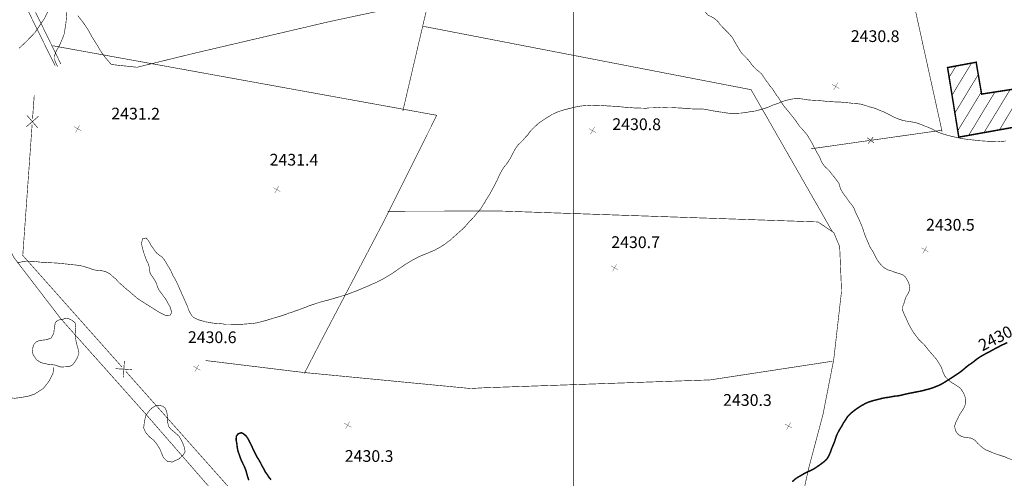
# Model space of a CAD drawing. Units: millimetres. Extents: x 580969 to 583705, y 7464883 to 7467702.
# Drawn here: x 582005 to 582174, y 7466007 to 7466086 of the extents above; entities that cross this region are included whole.
import ezdxf
from ezdxf.enums import TextEntityAlignment as Align

# ---------------------------------------------------------------- set-up
doc = ezdxf.new("R2010")
doc.units = ezdxf.units.MM
doc.linetypes.add('DASHED', pattern=[0.75, 0.5, -0.25])
doc.linetypes.add('USTATION2', pattern=[1, 0.75, -0.25])
for name, color, linetype in [('CIERRES', 7, 'Continuous'), ('COORDENADAS UTM', 7, 'Continuous'), ('COTA PRINCIPAL', 7, 'Continuous'), ('COTAS SECUNDARIAS', 7, 'Continuous'), ('CURSOS DE AGUA', 7, 'Continuous'), ('CURVA PRINCIPAL', 7, 'Continuous'), ('CURVA SECUNDARIA', 7, 'Continuous'), ('EDIFICACIONES', 7, 'Continuous'), ('ZONA VERDE', 7, 'Continuous')]:
    doc.layers.add(name, color=color, linetype=linetype)
doc.styles.add('MONOTXT', font='monotxt', dxfattribs={"height": 0.2})
doc.styles.add('ROMANS', font='romans', dxfattribs={"height": 0.2})

# ---------------------------------------------------------------- blocks, each defined once
blk = doc.blocks.new('COTA2')
at = {"layer": 'COTAS SECUNDARIAS', "color": 253, "linetype": 'Continuous', "const_width": 0.1}
for points in [[(-1.02, 0.95), (1.02, -0.97)], [(-0.95, -1.02), (0.95, 1.02)]]:
    blk.add_lwpolyline(points, dxfattribs=at)

msp = doc.modelspace()

# ---------------------------------------------------------------- linework, layer by layer
at = {"layer": 'CIERRES', "color": 2, "linetype": 'DASHED', "const_width": 0.1}
for points in [[(582076.42, 7466093.92), (582070.82, 7466069.98)], [(582157.6, 7466091.29), (582163.08, 7466066.42)], [(582074.3, 7466084.47), (582130.4, 7466073.62), (582142.51, 7466052.46), (582144.28, 7466049.35)], [(582010.93, 7466081.14), (582076.62, 7466069.24), (582067.7, 7466051.34), (582056.68, 7466030.33), (582053.96, 7466025.06)], [(582068.23, 7466052.82), (582087.35, 7466052.86), (582141.82, 7466050.99), (582144.55, 7466049.15), (582145.55, 7466046.76), (582145.87, 7466039.18), (582144.54, 7466027.47), (582142.69, 7466018.02), (582140.23, 7466008.77), (582139.27, 7466004.38), (582138.71, 7465998.48), (582137.98, 7465991.21), (582136.49, 7465982.89)], [(581912.54, 7466019.02), (581961.25, 7466022.74), (581962.51, 7466022.88), (581963.47, 7466023.28), (581964.89, 7466024.04), (581965.9, 7466024.65), (581966.68, 7466024.98), (582004.42, 7466020.81), (582005.42, 7466020.94), (582006.78, 7466021.18), (582007.79, 7466021.52), (582009.33, 7466022.5), (582010.34, 7466023.81), (582010.96, 7466025.05), (582011.12, 7466026.12)], [(582037.09, 7466027.27), (582053.73, 7466025.24), (582082.44, 7466022.48), (582084.67, 7466022.61), (582123.42, 7466023.96), (582144.3, 7466027.15)]]:
    msp.add_lwpolyline(points, dxfattribs=at)
at = {"layer": 'CIERRES', "color": 2, "linetype": 'Continuous', "const_width": 0.1}
for points in [[(582007.76, 7466072.65), (582007.47, 7466068.66)], [(582008.51, 7466069.09), (582006.37, 7466067.24)], [(582006.51, 7466069.23), (582008.36, 7466067.09)], [(582007.4, 7466067.66), (582005.8, 7466045.26), (582006.82, 7466044.11)], [(582162.98, 7466066.67), (582151.1, 7466064.99)], [(582150.6, 7466064.92), (582140.68, 7466063.51)], [(582151.42, 7466064.53), (582150.29, 7466065.38)], [(582151.28, 7466065.52), (582150.43, 7466064.39)], [(582006.82, 7466044.11), (582022.76, 7466026.17)], [(582023.18, 7466027.2), (582023.01, 7466024.38)], [(582021.68, 7466025.88), (582024.51, 7466025.71)], [(582023.43, 7466025.42), (582039.37, 7466007.48)], [(582039.37, 7466007.48), (582041.13, 7466005.49), (582047.01, 7465998.61), (582048.99, 7465996.86), (582054.34, 7465988.83)]]:
    msp.add_lwpolyline(points, dxfattribs=at)
at = {"layer": 'COORDENADAS UTM', "color": 7, "linetype": 'Continuous', "const_width": 0.1, "elevation": -0.01}
msp.add_lwpolyline([(582100, 7465600), (582100, 7466300)], dxfattribs=at)
at = {"layer": 'CURSOS DE AGUA', "color": 5, "linetype": 'Continuous', "const_width": 0.1}
for points in [[(582012.31, 7466078.03), (582006.47, 7466089.97), (582004.11, 7466126.05), (582003.1, 7466143.02), (582001.92, 7466156.73), (582001.27, 7466158.25), (582000.36, 7466160.08), (581999.22, 7466161.38), (581996.64, 7466163.04), (581965.99, 7466168.9)], [(582000.45, 7466157.49), (582001.48, 7466151.92), (582002.08, 7466136.67), (582004.55, 7466103.37), (582005.78, 7466088.99), (582011.34, 7466077.71)]]:
    msp.add_lwpolyline(points, dxfattribs=at)
at = {"layer": 'CURSOS DE AGUA', "color": 5, "linetype": 'Continuous', "extrusion": (-0.000910346, -0.000394192, 1), "const_width": 0.1, "elevation": -3473.01}
msp.add_lwpolyline([(582120.21, 7466104.04), (582120.1, 7466102.48), (582120.31, 7466101.88), (582120.49, 7466101.37), (582120.65, 7466100.87), (582120.8, 7466100.33), (582120.93, 7466099.82), (582121.05, 7466099.33), (582121.22, 7466098.72), (582121.32, 7466098.22), (582121.48, 7466097.6), (582121.51, 7466096.93), (582121.56, 7466096.42), (582121.6, 7466095.9), (582121.64, 7466095.39), (582121.69, 7466094.81), (582121.75, 7466094.28), (582121.8, 7466093.65), (582121.81, 7466093.13), (582121.74, 7466092.51), (582121.69, 7466091.93), (582121.71, 7466091.3), (582121.68, 7466090.56), (582121.68, 7466090.01), (582121.73, 7466089.32), (582121.8, 7466088.75), (582121.85, 7466088.25), (582121.88, 7466087.68), (582121.97, 7466087.12), (582122.09, 7466086.57), (582122.42, 7466086), (582122.75, 7466085.61), (582123.27, 7466085.36), (582123.77, 7466085.1), (582124.18, 7466084.77), (582124.54, 7466084.42), (582124.84, 7466084), (582125.19, 7466083.62), (582125.64, 7466083.14), (582126.16, 7466082.65), (582126.6, 7466082.15), (582126.98, 7466081.72), (582127.26, 7466081.2), (582127.54, 7466080.72), (582127.8, 7466080.27), (582128.09, 7466079.81), (582128.36, 7466079.35), (582128.67, 7466078.96), (582129.02, 7466078.59), (582129.46, 7466078.16), (582129.99, 7466077.54), (582130.28, 7466077.12), (582130.62, 7466076.73), (582131.11, 7466076.23), (582131.55, 7466075.91), (582131.96, 7466075.51), (582132.3, 7466075.02), (582132.6, 7466074.56), (582132.98, 7466074.07), (582133.43, 7466073.42), (582133.77, 7466073.03), (582134.19, 7466072.39), (582134.47, 7466071.93), (582134.81, 7466071.53), (582135.07, 7466071.08), (582135.37, 7466070.61), (582135.8, 7466069.99), (582136.26, 7466069.44), (582136.6, 7466069.03), (582136.99, 7466068.54), (582137.33, 7466068.12), (582137.73, 7466067.62), (582138.14, 7466067), (582138.48, 7466066.52), (582138.83, 7466066.17), (582139.25, 7466065.69), (582139.73, 7466065.12), (582140.01, 7466064.68), (582140.26, 7466064.23), (582140.57, 7466063.7), (582140.8, 7466063.26), (582141.11, 7466062.69), (582141.35, 7466062.2), (582141.69, 7466061.63), (582141.95, 7466061.15), (582142.14, 7466060.62), (582142.42, 7466060.14), (582142.77, 7466059.68), (582143.17, 7466059.31), (582143.57, 7466058.91), (582144.01, 7466058.32), (582144.38, 7466057.89), (582144.81, 7466057.31), (582145.17, 7466056.84), (582145.31, 7466056.3), (582145.51, 7466055.79), (582145.77, 7466055.29), (582146.07, 7466054.87), (582146.44, 7466054.39), (582146.74, 7466053.94), (582147.14, 7466053.41), (582147.14, 7466053.41), (582147.49, 7466052.97), (582147.8, 7466052.47), (582147.98, 7466051.97), (582148.29, 7466051.29), (582148.52, 7466050.84), (582148.81, 7466050.2), (582149.02, 7466049.7), (582149.28, 7466049.02), (582149.47, 7466048.43), (582149.7, 7466047.76), (582149.92, 7466047.26), (582150.26, 7466046.48), (582150.45, 7466045.98), (582150.77, 7466045.47), (582151.06, 7466045.02), (582151.33, 7466044.48), (582151.57, 7466043.98), (582151.94, 7466043.39), (582152.28, 7466042.99), (582152.64, 7466042.59), (582153.1, 7466042.24), (582153.57, 7466041.99), (582154.08, 7466041.85), (582154.55, 7466041.66), (582155.13, 7466041.47), (582155.63, 7466041.32), (582156.13, 7466041.14), (582156.54, 7466040.81), (582156.79, 7466040.37), (582157.1, 7466039.84), (582157.23, 7466039.34), (582157.31, 7466038.81), (582157.15, 7466038.25), (582156.91, 7466037.77), (582156.66, 7466037.35), (582156.48, 7466036.88), (582156.34, 7466036.37), (582156.05, 7466035.61), (582156.08, 7466035.04), (582156.28, 7466034.57), (582156.52, 7466034.04), (582156.78, 7466033.46), (582157.07, 7466032.83), (582157.31, 7466032.36), (582157.58, 7466031.89), (582158.02, 7466031.16), (582158.41, 7466030.66), (582158.79, 7466030.15), (582159.16, 7466029.76), (582159.62, 7466029.34), (582160.02, 7466028.91), (582160.38, 7466028.42), (582160.93, 7466027.78), (582161.44, 7466027.19), (582161.81, 7466026.77), (582162.1, 7466026.34), (582162.38, 7466025.89), (582162.65, 7466025.41), (582162.85, 7466024.93), (582163.02, 7466024.39), (582163.28, 7466023.85), (582163.62, 7466023.45), (582164.02, 7466023.06), (582164.44, 7466022.73), (582164.94, 7466022.44), (582165.44, 7466022.11), (582165.85, 7466021.82), (582166.18, 7466021.44), (582166.47, 7466020.96), (582166.69, 7466020.49), (582166.83, 7466019.99), (582166.81, 7466019.39), (582166.78, 7466018.88), (582166.58, 7466018.42), (582166.29, 7466017.9), (582165.97, 7466017.45), (582165.69, 7466016.97), (582165.44, 7466016.41), (582165.17, 7466015.88), (582164.97, 7466015.29), (582165.06, 7466014.77), (582165.22, 7466014.3), (582165.66, 7466013.78), (582166.22, 7466013.46), (582166.75, 7466013.33), (582167.27, 7466013.27), (582167.84, 7466013.2), (582168.49, 7466012.82), (582168.83, 7466012.41), (582169.37, 7466011.88), (582169.8, 7466011.53), (582170.32, 7466011.18), (582170.79, 7466011.01), (582171.36, 7466010.76), (582172.06, 7466010.48), (582172.54, 7466010.33), (582173.03, 7466010.17), (582173.69, 7466009.95), (582174.21, 7466009.71), (582174.82, 7466009.51), (582174.82, 7466009.51), (582175.3, 7466009.29), (582175.71, 7466009.03), (582176.07, 7466008.54), (582176.5, 7466008.11), (582176.88, 7466007.69), (582177.32, 7466006.9), (582177.49, 7466006.35), (582177.63, 7466005.71), (582177.73, 7466005.14), (582177.77, 7466004.49), (582177.76, 7466003.89), (582177.79, 7466003.3), (582177.8, 7466002.76), (582177.87, 7466002.26), (582177.95, 7466001.58), (582178.03, 7466001.07), (582178.12, 7466000.54), (582178.23, 7465999.99), (582178.39, 7465999.4), (582178.63, 7465998.94), (582178.81, 7465998.43), (582179.04, 7465997.97), (582179.25, 7465997.45), (582179.54, 7465996.93), (582179.76, 7465996.35), (582179.96, 7465995.82), (582180.25, 7465995.24), (582180.6, 7465994.15), (582180.78, 7465993.49), (582180.95, 7465992.74), (582181.12, 7465992.09), (582181.26, 7465991.61), (582181.37, 7465991.09), (582181.46, 7465990.51), (582181.54, 7465990.01), (582181.62, 7465989.42), (582181.68, 7465988.86), (582181.69, 7465988.33), (582181.69, 7465987.81), (582181.63, 7465987.18), (582181.52, 7465986.64), (582181.4, 7465986.12), (582181.15, 7465985.48), (582179.52, 7465983.53), (582176.14, 7465981.15), (582173.83, 7465980.21), (582173.27, 7465979.9)], dxfattribs=at)
at = {"layer": 'CURSOS DE AGUA', "color": 5, "linetype": 'DASHED', "const_width": 0.1}
msp.add_lwpolyline([(582003.64, 7466069.69), (582002.32, 7466049.92), (582002.39, 7466048.79), (582002.92, 7466047.49), (582004.36, 7466044.79), (582012.31, 7466034.42), (582027.04, 7466017.88), (582048.59, 7465993.12), (582054.15, 7465985.47), (582055.07, 7465984.28), (582056.03, 7465982.9), (582056.5, 7465981.43)], dxfattribs=at)
at = {"layer": 'CURVA PRINCIPAL', "color": 7, "linetype": 'Continuous', "const_width": 0.25, "elevation": 2430}
for points in [[(582137.44, 7466006.55), (582137.96, 7466007), (582138.41, 7466007.31), (582138.92, 7466007.6), (582139.44, 7466007.9), (582139.9, 7466008.14), (582140.43, 7466008.38), (582141.08, 7466008.7), (582141.51, 7466008.97), (582141.99, 7466009.31), (582142.44, 7466009.62), (582142.85, 7466009.94), (582143.27, 7466010.31), (582143.57, 7466010.72), (582143.82, 7466011.25), (582144.03, 7466011.75), (582144.2, 7466012.26), (582144.43, 7466012.8), (582144.68, 7466013.39), (582144.85, 7466013.93), (582145.03, 7466014.48), (582145.31, 7466015.05), (582145.63, 7466015.61), (582145.91, 7466016.04), (582145.91, 7466016.04), (582146.23, 7466016.66), (582146.54, 7466017.08), (582146.84, 7466017.59), (582147.17, 7466017.97), (582147.59, 7466018.35), (582148.04, 7466018.71), (582148.58, 7466019.1), (582149.09, 7466019.44), (582149.56, 7466019.71), (582150.07, 7466019.98), (582150.55, 7466020.19), (582151.05, 7466020.34), (582151.75, 7466020.53), (582152.34, 7466020.68), (582152.84, 7466020.81), (582153.35, 7466020.91), (582153.91, 7466020.98), (582154.44, 7466021.08), (582155.03, 7466021.18), (582155.62, 7466021.24), (582156.14, 7466021.35), (582156.65, 7466021.48), (582157.33, 7466021.64), (582157.97, 7466021.76), (582158.67, 7466021.9), (582159.17, 7466021.99), (582159.67, 7466022.1), (582160.29, 7466022.26), (582160.81, 7466022.39), (582161.41, 7466022.58), (582161.98, 7466022.8), (582162.54, 7466023.03), (582162.99, 7466023.25), (582163.47, 7466023.54), (582163.9, 7466023.81), (582164.37, 7466024.11), (582164.87, 7466024.42), (582165.34, 7466024.74), (582165.86, 7466025.08), (582166.35, 7466025.44), (582166.79, 7466025.8), (582167.18, 7466026.13), (582167.64, 7466026.5), (582168.09, 7466026.79), (582168.56, 7466027.15), (582168.99, 7466027.5), (582169.56, 7466027.89), (582170.15, 7466028.23), (582170.66, 7466028.52), (582171.17, 7466028.77), (582171.63, 7466029.03), (582172.11, 7466029.29), (582172.6, 7466029.54), (582173.14, 7466029.84), (582173.7, 7466030.1), (582174.23, 7466030.36)], [(582044.46, 7466006.79), (582044.28, 7466007.35), (582043.95, 7466008.52), (582043.72, 7466009.1), (582043.45, 7466009.65), (582043.22, 7466010.12), (582043.03, 7466010.6), (582042.79, 7466011.28), (582042.62, 7466011.78), (582042.62, 7466011.78), (582042.5, 7466012.33), (582042.42, 7466013.04), (582042.3, 7466013.64), (582042.33, 7466014.32), (582042.64, 7466014.73), (582043.21, 7466014.93), (582043.67, 7466014.66), (582044.04, 7466014.32), (582044.37, 7466013.83), (582044.6, 7466013.37), (582044.84, 7466012.91), (582045.11, 7466012.31), (582045.34, 7466011.83), (582045.62, 7466011.26), (582045.86, 7466010.78), (582046.21, 7466010.24), (582046.45, 7466009.81), (582046.7, 7466009.3), (582047.03, 7466008.73), (582047.28, 7466008.22), (582047.62, 7466007.77), (582047.89, 7466007.33), (582048.27, 7466006.87)]]:
    msp.add_lwpolyline(points, dxfattribs=at)
at = {"layer": 'CURVA SECUNDARIA', "color": 30, "linetype": 'Continuous', "const_width": 0.1}
for points, elevation in [([(582015.22, 7466086.3), (582016.14, 7466085.11), (582016.99, 7466083.84), (582017.75, 7466082.48), (582018.06, 7466081.97), (582018.62, 7466081.1), (582019, 7466080.42), (582019.87, 7466079.18), (582020.95, 7466077.93), (582025.35, 7466077.46), (582034.9, 7466079.8), (582058.38, 7466085.3), (582066.33, 7466086.99)], 2432), ([(582004.82, 7466044.07), (582005.39, 7466044.1), (582005.93, 7466044.23), (582006.46, 7466044.29), (582007.5, 7466044.25), (582008.03, 7466044.21), (582008.59, 7466044.13), (582009.1, 7466044.08), (582009.64, 7466044.09), (582010.32, 7466044.01), (582011.04, 7466043.99), (582011.69, 7466043.95), (582012.28, 7466043.88), (582012.85, 7466043.83), (582013.49, 7466043.76), (582014.12, 7466043.69), (582014.83, 7466043.62), (582015.46, 7466043.55), (582016.08, 7466043.41), (582016.67, 7466043.23), (582017.16, 7466043.09), (582017.63, 7466042.91), (582018.14, 7466042.76), (582018.73, 7466042.69), (582019.32, 7466042.64), (582019.88, 7466042.52), (582020.39, 7466042.29), (582020.84, 7466041.99), (582021.27, 7466041.58), (582021.7, 7466041.24), (582022.12, 7466040.75), (582022.65, 7466040.27), (582023.09, 7466039.89), (582023.58, 7466039.46), (582024.03, 7466039.1), (582024.51, 7466038.68), (582024.94, 7466038.31), (582025.42, 7466037.89), (582025.93, 7466037.56), (582026.54, 7466037.17), (582027.07, 7466036.83), (582027.67, 7466036.46), (582028.15, 7466036.16), (582028.67, 7466035.83), (582029.21, 7466035.49), (582029.8, 7466035.19), (582030.36, 7466034.94), (582030.98, 7466034.99), (582031.26, 7466035.49), (582031.13, 7466036.04), (582030.96, 7466036.53), (582030.68, 7466036.98), (582030.45, 7466037.48), (582030.14, 7466037.94), (582029.79, 7466038.41), (582029.45, 7466038.87), (582029.13, 7466039.31), (582028.86, 7466039.82), (582028.71, 7466040.36), (582028.43, 7466040.91), (582028.16, 7466041.38), (582027.85, 7466041.78), (582027.57, 7466042.24), (582027.5, 7466042.8), (582027.41, 7466043.36), (582027.25, 7466043.88), (582026.98, 7466044.39), (582026.69, 7466045.16), (582026.52, 7466045.68), (582026.35, 7466046.21), (582026.2, 7466046.81), (582026.11, 7466047.38), (582026.31, 7466048.12), (582026.9, 7466048.23), (582027.26, 7466047.83), (582027.54, 7466047.36), (582027.81, 7466046.87), (582028.13, 7466046.46), (582028.43, 7466045.99), (582028.76, 7466045.6), (582029.22, 7466045.27), (582029.63, 7466044.97), (582030.01, 7466044.53), (582030.31, 7466044.04), (582030.56, 7466043.6), (582030.82, 7466043.18), (582031.11, 7466042.69), (582031.31, 7466042.22), (582031.54, 7466041.71), (582031.83, 7466041.24), (582032.09, 7466040.77), (582032.31, 7466040.28), (582032.53, 7466039.78), (582032.78, 7466039.24), (582032.98, 7466038.75), (582033.23, 7466038.21), (582033.46, 7466037.69), (582033.74, 7466037.05), (582033.97, 7466036.56), (582034.17, 7466035.95), (582034.4, 7466035.5), (582034.69, 7466034.99), (582035.07, 7466034.61), (582035.56, 7466034.38), (582036.12, 7466034.15), (582036.62, 7466034.03), (582037.16, 7466033.87), (582037.66, 7466033.81), (582038.15, 7466033.7), (582038.71, 7466033.64), (582039.27, 7466033.61), (582039.95, 7466033.55), (582040.54, 7466033.44), (582041.12, 7466033.44), (582041.62, 7466033.45), (582042.28, 7466033.46), (582042.82, 7466033.46), (582043.34, 7466033.48), (582043.88, 7466033.52), (582044.4, 7466033.56), (582045.15, 7466033.62), (582045.78, 7466033.71), (582046.31, 7466033.84), (582046.84, 7466033.98), (582047.39, 7466034.12), (582048, 7466034.32), (582048.51, 7466034.46), (582049.03, 7466034.63), (582049.6, 7466034.78), (582050.24, 7466034.99), (582050.73, 7466035.15), (582051.32, 7466035.39), (582051.9, 7466035.56), (582052.43, 7466035.76), (582052.97, 7466035.94), (582053.68, 7466036.21), (582054.19, 7466036.39), (582054.7, 7466036.61), (582055.18, 7466036.77), (582055.67, 7466036.93), (582056.31, 7466037.14), (582056.81, 7466037.3), (582057.36, 7466037.45), (582058.07, 7466037.63), (582058.76, 7466037.82), (582059.54, 7466038.07), (582060.03, 7466038.19), (582060.61, 7466038.38), (582061.33, 7466038.59), (582061.88, 7466038.81), (582062.36, 7466038.99), (582063.03, 7466039.25), (582063.51, 7466039.44), (582064.1, 7466039.71), (582064.61, 7466039.92), (582065.12, 7466040.12), (582065.75, 7466040.43), (582066.3, 7466040.64), (582066.96, 7466041), (582067.5, 7466041.27), (582067.93, 7466041.52), (582068.38, 7466041.8), (582068.84, 7466042.08), (582069.28, 7466042.37), (582069.7, 7466042.66), (582070.28, 7466043.07), (582070.73, 7466043.38), (582071.16, 7466043.67), (582071.73, 7466044.01), (582072.36, 7466044.39), (582072.94, 7466044.7), (582073.53, 7466045.03), (582074.06, 7466045.25), (582074.52, 7466045.43), (582075.03, 7466045.64), (582075.51, 7466045.85), (582076.24, 7466046.15), (582077.19, 7466046.66), (582077.63, 7466046.94), (582078.06, 7466047.22), (582078.56, 7466047.62), (582079.02, 7466047.94), (582079.4, 7466048.31), (582079.8, 7466048.66), (582080.23, 7466049.05), (582080.72, 7466049.49), (582081.15, 7466049.86), (582081.53, 7466050.27), (582081.88, 7466050.67), (582082.24, 7466051.1), (582082.64, 7466051.48), (582083.03, 7466051.91), (582083.39, 7466052.35), (582083.75, 7466052.76), (582084.17, 7466053.27), (582084.51, 7466053.85), (582084.81, 7466054.29), (582085.06, 7466054.75), (582085.4, 7466055.29), (582085.7, 7466055.79), (582086.05, 7466056.4), (582086.4, 7466057.07), (582086.68, 7466057.62), (582086.99, 7466058.2), (582087.2, 7466058.73), (582087.49, 7466059.28), (582087.82, 7466059.89), (582088.12, 7466060.37), (582088.51, 7466060.82), (582088.82, 7466061.27), (582089.19, 7466061.85), (582089.42, 7466062.31), (582089.67, 7466062.78), (582089.92, 7466063.26), (582090.19, 7466063.69), (582090.51, 7466064.14), (582091, 7466064.61), (582091.38, 7466064.99), (582091.73, 7466065.41), (582092.22, 7466065.92), (582092.54, 7466066.4), (582092.95, 7466066.86), (582093.48, 7466067.36), (582093.86, 7466067.73), (582094.3, 7466068.07), (582094.82, 7466068.41), (582095.26, 7466068.7), (582095.74, 7466069), (582096.25, 7466069.32), (582096.82, 7466069.6), (582097.29, 7466069.81), (582097.83, 7466070), (582098.35, 7466070.16), (582098.89, 7466070.3), (582099.49, 7466070.45), (582100.12, 7466070.6), (582100.73, 7466070.73), (582101.32, 7466070.83), (582101.86, 7466070.89), (582102.51, 7466070.93), (582103.05, 7466070.97), (582103.58, 7466070.96), (582104.2, 7466070.96), (582104.73, 7466070.97), (582105.27, 7466070.93), (582105.78, 7466070.84), (582106.44, 7466070.81), (582106.97, 7466070.78), (582107.47, 7466070.72), (582108.11, 7466070.69), (582108.69, 7466070.63), (582109.31, 7466070.59), (582109.82, 7466070.55), (582110.42, 7466070.5), (582111.14, 7466070.48), (582111.8, 7466070.46), (582112.41, 7466070.44), (582112.94, 7466070.51), (582113.46, 7466070.51), (582114.03, 7466070.55), (582114.56, 7466070.59), (582115.21, 7466070.57), (582115.86, 7466070.53), (582116.51, 7466070.51), (582117.19, 7466070.54), (582118.04, 7466070.5), (582118.6, 7466070.47), (582119.15, 7466070.39), (582119.76, 7466070.37), (582120.4, 7466070.33), (582121, 7466070.33), (582121.53, 7466070.3), (582122.09, 7466070.32), (582122.61, 7466070.25), (582123.09, 7466070.16), (582123.58, 7466070.06), (582124.2, 7466069.94), (582124.81, 7466069.85), (582125.4, 7466069.77), (582125.93, 7466069.68), (582126.53, 7466069.6), (582127.09, 7466069.56), (582127.66, 7466069.58), (582128.21, 7466069.59), (582128.79, 7466069.62), (582129.34, 7466069.72), (582129.84, 7466069.78), (582130.51, 7466069.9), (582131.06, 7466069.96), (582131.56, 7466070.1), (582132.2, 7466070.26), (582132.75, 7466070.43), (582133.24, 7466070.6), (582133.71, 7466070.8), (582134.17, 7466071.01), (582134.71, 7466071.18), (582135.26, 7466071.38), (582135.87, 7466071.64), (582136.36, 7466071.79), (582137.02, 7466071.94), (582137.61, 7466072.06), (582138.19, 7466072.08), (582138.82, 7466072.07), (582139.45, 7466071.99), (582140.07, 7466071.88), (582140.73, 7466071.83), (582141.35, 7466071.79), (582142.01, 7466071.75), (582142.58, 7466071.71), (582143.09, 7466071.65), (582143.79, 7466071.58), (582144.32, 7466071.56), (582144.94, 7466071.51), (582145.5, 7466071.53), (582146.07, 7466071.46), (582146.65, 7466071.41), (582147.31, 7466071.35), (582147.87, 7466071.26), (582148.46, 7466071.23), (582149.11, 7466071.16), (582149.61, 7466071.02), (582150.17, 7466070.85), (582150.66, 7466070.68), (582151.3, 7466070.53), (582151.83, 7466070.34), (582152.44, 7466070.06), (582152.99, 7466069.87), (582153.5, 7466069.63), (582154.16, 7466069.3), (582154.63, 7466069.03), (582155.12, 7466068.81), (582155.68, 7466068.58), (582156.19, 7466068.41), (582156.88, 7466068.25), (582157.48, 7466068.17), (582158.15, 7466068.06), (582158.64, 7466067.95), (582159.15, 7466067.79), (582159.62, 7466067.6), (582160.13, 7466067.38), (582160.73, 7466067.17), (582161.2, 7466066.96), (582161.79, 7466066.66), (582162.41, 7466066.34), (582162.92, 7466066.15), (582163.5, 7466065.96), (582164.1, 7466065.8), (582164.57, 7466065.67), (582165.08, 7466065.55), (582165.63, 7466065.44), (582166.32, 7466065.28), (582166.88, 7466065.19), (582167.45, 7466065.12), (582168.06, 7466065.05), (582168.74, 7466064.97), (582169.3, 7466064.89), (582169.94, 7466064.86), (582170.44, 7466064.82), (582171.11, 7466064.79), (582171.64, 7466064.8), (582172.28, 7466064.76), (582172.84, 7466064.74), (582173.43, 7466064.78), (582173.96, 7466064.84)], 2431)]:
    msp.add_lwpolyline(points, dxfattribs=dict(at, elevation=elevation))
at = {"layer": 'EDIFICACIONES', "color": 4, "linetype": 'Continuous', "const_width": 0.25}
msp.add_lwpolyline([(582165.93, 7466065.5), (582164.01, 7466077.41), (582168.9, 7466078.32), (582169.83, 7466072.87), (582176.09, 7466073.84), (582176.59, 7466071.32), (582179.63, 7466071.78), (582180.63, 7466068.15)], close=True, dxfattribs=at)
at = {"layer": 'EDIFICACIONES', "color": 4, "linetype": 'Continuous', "const_width": 0.1}
for points in [[(582164.28, 7466075.75), (582165.46, 7466077.69)], [(582164.78, 7466072.69), (582168.11, 7466078.18)], [(582165.26, 7466069.63), (582169.26, 7466076.22)], [(582165.75, 7466066.59), (582169.78, 7466073.22)], [(582167.61, 7466065.79), (582172.11, 7466073.22)], [(582170.24, 7466066.27), (582174.71, 7466073.63)], [(582172.88, 7466066.75), (582176.37, 7466072.51)]]:
    msp.add_lwpolyline(points, dxfattribs=at)
at = {"layer": 'ZONA VERDE', "color": 3, "linetype": 'USTATION2', "const_width": 0.1}
msp.add_lwpolyline([(582011.77, 7466077.55), (582011.41, 7466078.26), (582011.22, 7466078.87), (582011.24, 7466079.48), (582011.49, 7466080.13), (582011.74, 7466080.62), (582012.08, 7466081.18), (582012.74, 7466082.75), (582012.9, 7466083.25), (582013.18, 7466085), (582013.32, 7466086.53), (582013.15, 7466087.85), (582013.02, 7466088.34), (582012.6, 7466089.23), (582012.04, 7466089.1), (582011.28, 7466088.81), (582010.82, 7466088.49), (582009.56, 7466085.89), (582007.9, 7466083.41), (582006.35, 7466081.81), (582005.16, 7466080.7)], dxfattribs=at)
for points in [[(582012.52, 7466034.23), (582013.02, 7466034.49), (582013.6, 7466034.44), (582014.1, 7466034.23), (582014.74, 7466033.76), (582014.88, 7466032.91), (582014.79, 7466032.41), (582014.76, 7466031.67), (582014.95, 7466030.35), (582015.24, 7466029.36), (582015.41, 7466028.53), (582015.15, 7466027.75), (582014.69, 7466027), (582014.29, 7466026.5), (582013.72, 7466026.23), (582012.32, 7466026.16), (582011.33, 7466026.5), (582010.1, 7466026.64), (582008.93, 7466026.91), (582008.15, 7466027.4), (582007.55, 7466028.32), (582007.4, 7466029.15), (582007.74, 7466030.1), (582008.14, 7466030.48), (582008.64, 7466030.7), (582009.8, 7466030.83), (582010.63, 7466031.09), (582011.1, 7466031.92), (582011.21, 7466032.9), (582011.36, 7466033.78), (582011.8, 7466034.15), (582012.29, 7466034.3)], [(582026.86, 7466017.87), (582027.16, 7466018.32), (582027.53, 7466018.79), (582027.9, 7466019.15), (582028.56, 7466019.55), (582029.05, 7466019.63), (582029.75, 7466019.45), (582030.15, 7466019.13), (582030.41, 7466018.6), (582030.6, 7466017.47), (582030.57, 7466016.73), (582030.75, 7466016), (582031.09, 7466015.57), (582031.73, 7466015.03), (582032.56, 7466014.3), (582033.14, 7466013.21), (582033.48, 7466012.3), (582033.56, 7466011.64), (582033.23, 7466011.07), (582032.56, 7466010.46), (582031.34, 7466009.9), (582030.5, 7466010.04), (582029.85, 7466010.68), (582029.25, 7466012.15), (582028.72, 7466012.98), (582028.25, 7466013.59), (582027.52, 7466014.16), (582026.8, 7466014.98), (582026.48, 7466015.73), (582026.6, 7466016.74), (582026.8, 7466017.74)]]:
    msp.add_lwpolyline(points, close=True, dxfattribs=at)

# ---------------------------------------------------------------- block references
at = {"layer": 'COTAS SECUNDARIAS', "color": 253, "linetype": 'Continuous', "xscale": 0.5000016095375539, "yscale": 0.5000016093254089, "zscale": 0.5, "rotation": 13.74375555996203}
for p in [(582144.86, 7466074.18), (582015.2, 7466066.94), (582103.27, 7466066.61), (582049.26, 7466056.53), (582160.13, 7466046.23), (582107.04, 7466043.14), (582035.56, 7466025.96), (582061.38, 7466016.21), (582136.81, 7466016.06)]:
    msp.add_blockref('COTA2', p, dxfattribs=at)

# ---------------------------------------------------------------- texts
at = {"layer": 'COTA PRINCIPAL', "color": 7, "linetype": 'Continuous', "style": 'MONOTXT'}
msp.add_text('2430', height=2, rotation=27.0952, dxfattribs=at).set_placement((582172.31, 7466030.86, -0.01), align=Align.MIDDLE)
at = {"layer": 'COTAS SECUNDARIAS', "color": 253, "linetype": 'Continuous', "style": 'ROMANS'}
for s, p in [('2430.8', (582147.45, 7466081.8, 0.04)), ('2431.2', (582020.94, 7466068.54, 0.04)), ('2430.8', (582106.65, 7466066.73, 0.04)), ('2431.4', (582048.02, 7466060.65, 0.04)), ('2430.5', (582160.32, 7466049.52, 0.04)), ('2430.7', (582106.47, 7466046.54, 0.04)), ('2430.6', (582034.04, 7466030.28, 0.04)), ('2430.3', (582125.6, 7466019.53, 0.04)), ('2430.3', (582060.88, 7466009.95, 0.04))]:
    msp.add_text(s, height=2, rotation=359.7424, dxfattribs=at).set_placement(p)

doc.saveas('drawing.dxf')
